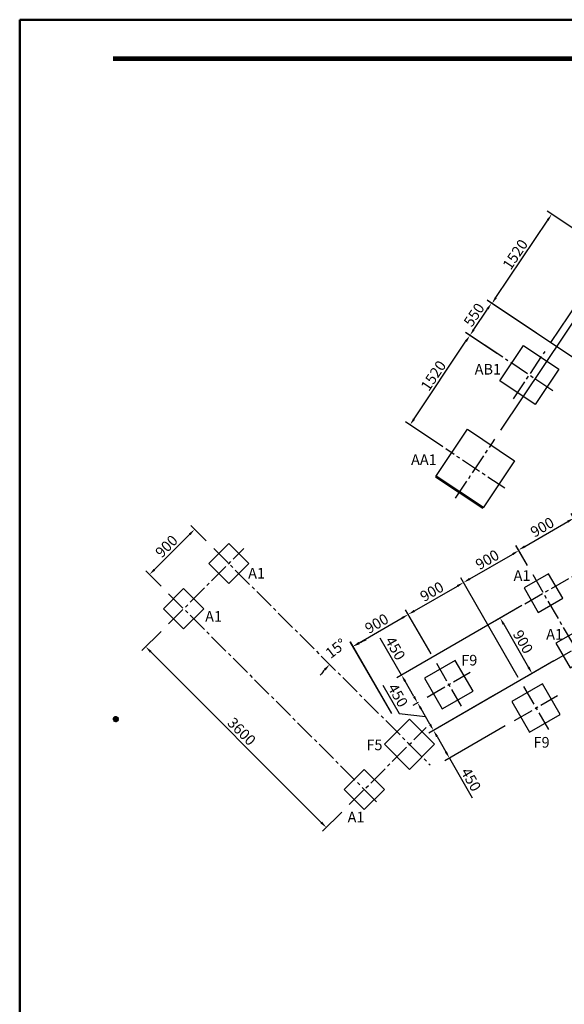
# Model space of a CAD drawing. Units: millimetres. Extents: x 185198 to 214898, y -8028 to 12972.
# Drawn here: x 185198 to 192874, y -896 to 12972 of the extents above; entities that cross this region are included whole.
import ezdxf
from ezdxf.enums import TextEntityAlignment as Align

# ---------------------------------------------------------------- set-up
doc = ezdxf.new("R2010")
doc.units = ezdxf.units.MM
doc.header["$LTSCALE"] = 15
doc.linetypes.add('CENTER2', pattern=[28.575, 19.05, -3.175, 3.175, -3.175])
doc.layers.get('0').update_dxf_attribs({"lineweight": 50})
doc.layers.get('DEFPOINTS').update_dxf_attribs({"lineweight": 50})
for name, color, linetype in [('FOUND', 71, 'Continuous'), ('ITEM_DIM', 6, 'Continuous'), ('P_1CENTER', 2, 'CENTER2'), ('P_3TEXT', 60, 'Continuous'), ('P_5DRAWFRAME', 104, 'Continuous')]:
    doc.layers.add(name, color=color, linetype=linetype)
doc.layers.add('Visible', color=7, linetype='Continuous', lineweight=50)
doc.styles.add('BIGFONT', font='simplex.shx', dxfattribs={"bigfont": 'bigfont.shx'})
doc.dimstyles.new('DIMBIGFONT$0', dxfattribs={"dimscale": 50, "dimtxt": 3, "dimasz": 2, "dimexe": 1.5, "dimexo": 3, "dimgap": 0.75, "dimtad": 1, "dimdec": 0, "dimdsep": 46, "dimtxsty": 'BIGFONT', "dimcen": 0, "dimclrd": 256, "dimclre": 256, "dimclrt": 230, "dimadec": 0, "dimazin": 0, "dimtfac": 0.6, "dimtdec": 0, "dimtofl": 0, "dimtmove": 2, "dimatfit": 3, "dimfxl": 1, "dimtvp": 1, "dimtolj": 1, "dimarcsym": 0})
doc.dimstyles.new('DIMBIGFONT$2', dxfattribs={"dimscale": 50, "dimtxt": 3, "dimasz": 2, "dimexe": 1.5, "dimexo": 3, "dimgap": 0.75, "dimtad": 1, "dimdec": 1, "dimdsep": 46, "dimtxsty": 'BIGFONT', "dimsah": 1, "dimcen": 0, "dimclrt": 230, "dimadec": 1, "dimazin": 2, "dimtfac": 0.6, "dimtdec": 1, "dimtofl": 0, "dimtmove": 0, "dimatfit": 3, "dimfxl": 1, "dimtvp": 1, "dimtolj": 1, "dimarcsym": 0})

# ---------------------------------------------------------------- blocks, each defined once
blk = doc.blocks.new('DFP2')
at = {"color": 0}
for p, q in [((26.35, 409.5), (580.85, 409.5)), ((26.35, 409.4), (580.85, 409.4)), ((580.85, 409.3), (26.35, 409.3)), ((26.35, 409.2), (580.85, 409.2)), ((26.35, 409.1), (580.85, 409.1)), ((26.35, 409), (580.85, 409)), ((580.85, 408.9), (26.35, 408.9)), ((580.85, 408.8), (26.35, 408.8)), ((580.85, 408.7), (26.35, 408.7)), ((580.85, 408.6), (26.35, 408.6)), ((580.85, 408.5), (26.35, 408.5)), ((26.35, 223), (27.1, 223.75)), ((26.35, 223), (27.1, 222.25)), ((26.36, 222.87), (27.23, 223.74)), ((26.36, 223.13), (27.23, 222.26)), ((26.37, 223.16), (26.94, 223.73)), ((26.37, 222.84), (26.94, 222.27)), ((26.39, 222.76), (27.34, 223.71)), ((26.39, 223.24), (27.34, 222.29)), ((26.43, 222.66), (27.44, 223.67)), ((26.43, 223.34), (27.44, 222.33)), ((26.46, 223.4), (26.7, 223.64)), ((26.46, 222.6), (26.7, 222.36)), ((26.49, 222.57), (27.53, 223.61)), ((26.49, 223.43), (27.53, 222.39)), ((26.55, 222.49), (27.61, 223.55)), ((26.55, 223.51), (27.61, 222.45)), ((26.62, 223.58), (27.68, 222.52)), ((26.62, 222.42), (27.68, 223.48)), ((26.7, 223.64), (27.74, 222.6)), ((26.7, 222.36), (27.74, 223.4)), ((26.8, 223.69), (27.79, 222.7)), ((26.8, 222.31), (27.79, 223.3)), ((26.9, 223.72), (27.82, 222.8)), ((26.9, 222.28), (27.82, 223.2)), ((27.02, 223.75), (27.85, 222.92)), ((27.02, 222.25), (27.85, 223.08)), ((27.16, 223.75), (27.85, 223.06)), ((27.16, 222.25), (27.85, 222.94)), ((27.33, 223.71), (27.81, 223.23)), ((27.33, 222.29), (27.81, 222.77))]:
    blk.add_line(p, q, dxfattribs=at)
at = {"layer": 'DEFPOINTS', "color": 0}
for q in [(594, 420), (0, 0)]:
    blk.add_line((0, 420), q, dxfattribs=at)
at = {"color": 83, "ltscale": 0.5, "style": 'BIGFONT', "flags": 8}
for tag, p in [('REV05', (34.1, 32.19)), ('REV04', (34.1, 27.14)), ('REV03', (34.1, 21.89)), ('REV02', (34.1, 16.64)), ('REV01', (34.1, 11.39))]:
    blk.add_attdef(tag, text='', height=2, dxfattribs=at).set_placement(p, align=Align.BOTTOM_LEFT)
for tag, p in [('REVD5', (101.67, 32.19)), ('R5D', (116.23, 32.19)), ('R5C', (125.35, 32.19)), ('R5A', (134.48, 32.19)), ('REVD4', (101.67, 27.14)), ('R4D', (116.23, 27.14)), ('R4C', (125.35, 27.14)), ('R4A', (134.48, 27.14)), ('REVD3', (101.67, 21.89)), ('R3D', (116.23, 21.89)), ('R3C', (125.35, 21.89)), ('R3A', (134.48, 21.89)), ('REVD2', (101.67, 16.64)), ('R2D', (116.23, 16.64)), ('R2C', (125.35, 16.64)), ('R2A', (134.48, 16.64)), ('REVD1', (101.67, 11.39)), ('R1D', (116.23, 11.39)), ('R1C', (125.35, 11.39)), ('R1A', (134.48, 11.39))]:
    blk.add_attdef(tag, text='', height=2, dxfattribs=at).set_placement(p, align=Align.BOTTOM_CENTER)
at = {"color": 83, "ltscale": 0.5, "style": 'BIGFONT'}
for tag, height, p in [('PROJECT1', 4, (429.42, 29.5)), ('DATE', 3, (503.03, 29.02)), ('SCALE', 3, (542.35, 28.81)), ('PROJECT2', 4, (430.24, 20.28)), ('PROJECT3', 4, (430.24, 11.59)), ('DWGNO', 3, (513.51, 12.49))]:
    blk.add_attdef(tag, text='', height=height, dxfattribs=at).set_placement(p, align=Align.BOTTOM_CENTER)
blk = doc.blocks.new('*D36')
at = {"layer": 'DEFPOINTS', "color": 0}
for p in [(190675, 4595), (191071, 3909), (190516, 3069)]:
    blk.add_point(p, dxfattribs=at)
at = {"layer": 'ITEM_DIM', "lineweight": -2}
for p, q in [((190996, 4039), (190637, 4660)), ((189982, 4195), (190588, 4545)), ((190441, 3199), (189858, 4210))]:
    blk.add_line(p, q, dxfattribs=at)
at = {"layer": 'ITEM_DIM'}
for points in [[(190597, 4531), (190580, 4559), (190675, 4595)], [(189974, 4209), (189990, 4181), (189895, 4145)]]:
    blk.add_solid(points, dxfattribs=at)
at = {"layer": 'ITEM_DIM', "color": 230, "insert": (190229, 4467), "char_height": 150, "attachment_point": 5, "rotation": 30, "style": 'BIGFONT'}
blk.add_mtext('\\A1;900', dxfattribs=at)
blk = doc.blocks.new('*D37')
at = {"layer": 'DEFPOINTS', "color": 0}
for p in [(191454, 5045), (191071, 3909), (192300, 3579)]:
    blk.add_point(p, dxfattribs=at)
at = {"layer": 'ITEM_DIM', "lineweight": -2}
for p, q in [((190761, 4645), (191368, 4995)), ((192225, 3709), (191417, 5110)), ((190996, 4039), (190637, 4660))]:
    blk.add_line(p, q, dxfattribs=at)
at = {"layer": 'ITEM_DIM'}
for points in [[(191376, 4981), (191359, 5009), (191454, 5045)], [(190753, 4659), (190770, 4631), (190675, 4595)]]:
    blk.add_solid(points, dxfattribs=at)
at = {"layer": 'ITEM_DIM', "color": 230, "insert": (191008, 4917), "char_height": 150, "attachment_point": 5, "rotation": 30, "style": 'BIGFONT'}
blk.add_mtext('\\A1;900', dxfattribs=at)
blk = doc.blocks.new('*D38')
at = {"layer": 'DEFPOINTS', "color": 0}
for p in [(192234, 5495), (192430, 5155), (192300, 3579)]:
    blk.add_point(p, dxfattribs=at)
at = {"layer": 'ITEM_DIM', "lineweight": -2}
for p, q in [((192355, 5285), (192196, 5560)), ((191541, 5095), (192147, 5445)), ((192225, 3709), (191417, 5110))]:
    blk.add_line(p, q, dxfattribs=at)
at = {"layer": 'ITEM_DIM'}
for points in [[(192155, 5431), (192139, 5459), (192234, 5495)], [(191532, 5109), (191549, 5081), (191454, 5045)]]:
    blk.add_solid(points, dxfattribs=at)
at = {"layer": 'ITEM_DIM', "color": 230, "insert": (191788, 5367), "char_height": 150, "attachment_point": 5, "rotation": 30, "style": 'BIGFONT'}
blk.add_mtext('\\A1;900', dxfattribs=at)
blk = doc.blocks.new('*D39')
at = {"layer": 'DEFPOINTS', "color": 0}
for p in [(187664, 5793), (187934, 5524), (187297, 4887)]:
    blk.add_point(p, dxfattribs=at)
at = {"layer": 'ITEM_DIM', "lineweight": -2}
for p, q in [((187828, 5630), (187611, 5846)), ((187099, 5228), (187594, 5723)), ((187191, 4993), (186975, 5210))]:
    blk.add_line(p, q, dxfattribs=at)
at = {"layer": 'ITEM_DIM'}
for points in [[(187605, 5711), (187582, 5734), (187664, 5793)], [(187087, 5239), (187110, 5216), (187028, 5157)]]:
    blk.add_solid(points, dxfattribs=at)
at = {"layer": 'ITEM_DIM', "color": 230, "insert": (187267, 5555), "char_height": 150, "attachment_point": 5, "rotation": 45, "style": 'BIGFONT'}
blk.add_mtext('\\A1;900', dxfattribs=at)
blk = doc.blocks.new('*D40')
at = {"layer": 'DEFPOINTS', "color": 0}
for p in [(187297, 4463), (189843, 1918), (189520, 1594)]:
    blk.add_point(p, dxfattribs=at)
at = {"layer": 'ITEM_DIM', "lineweight": -2}
for p, q in [((187191, 4357), (186921, 4087)), ((187045, 4069), (189449, 1665)), ((189737, 1811), (189467, 1541))]:
    blk.add_line(p, q, dxfattribs=at)
at = {"layer": 'ITEM_DIM'}
for points in [[(187057, 4081), (187033, 4058), (186974, 4140)], [(189437, 1653), (189461, 1677), (189520, 1594)]]:
    blk.add_solid(points, dxfattribs=at)
at = {"layer": 'ITEM_DIM', "color": 230, "insert": (188327, 2947), "char_height": 150, "attachment_point": 5, "rotation": 315, "style": 'BIGFONT'}
blk.add_mtext('\\A1;3600', dxfattribs=at)
blk = doc.blocks.new('*D41')
at = {"layer": 'DEFPOINTS', "color": 0}
for p in [(194006, 10216), (192602, 8299), (191897, 7065)]:
    blk.add_point(p, dxfattribs=at)
at = {"layer": 'ITEM_DIM', "lineweight": -2}
for p, q in [((191980, 7190), (194048, 10279)), ((192686, 8423), (193965, 10334)), ((193840, 10328), (193757, 10383)), ((194089, 10161), (194172, 10105))]:
    blk.add_line(p, q, dxfattribs=at)
at = {"layer": 'ITEM_DIM'}
for points in [[(193830, 10314), (193849, 10342), (193923, 10272)], [(194098, 10175), (194080, 10147), (194006, 10216)]]:
    blk.add_solid(points, dxfattribs=at)
at = {"layer": 'ITEM_DIM', "color": 230, "insert": (194079, 10416), "char_height": 150, "attachment_point": 5, "rotation": 326.2103, "style": 'BIGFONT'}
blk.add_mtext('\\A1;100', dxfattribs=at)
blk = doc.blocks.new('*D46')
at = {"layer": 'DEFPOINTS', "color": 0}
for p in [(191544, 8526), (192131, 8133), (191287, 6872)]:
    blk.add_point(p, dxfattribs=at)
at = {"layer": 'ITEM_DIM', "lineweight": -2}
for p, q in [((192006, 8217), (191482, 8567)), ((190756, 7348), (191488, 8443)), ((191162, 6955), (190638, 7306))]:
    blk.add_line(p, q, dxfattribs=at)
at = {"layer": 'ITEM_DIM'}
for points in [[(191502, 8433), (191475, 8452), (191544, 8526)], [(190742, 7357), (190769, 7338), (190700, 7264)]]:
    blk.add_solid(points, dxfattribs=at)
at = {"layer": 'ITEM_DIM', "color": 3, "insert": (191029, 7958), "char_height": 150, "attachment_point": 5, "rotation": 56.2103, "style": 'BIGFONT'}
blk.add_mtext('\\A1;1520', dxfattribs=at)
blk = doc.blocks.new('*D47')
at = {"layer": 'DEFPOINTS', "color": 0}
for p in [(191847, 8979), (192047, 8189), (196364, 5957)]:
    blk.add_point(p, dxfattribs=at)
at = {"layer": 'ITEM_DIM', "lineweight": -2}
for p, q in [((196239, 6040), (191785, 9021)), ((191600, 8609), (191792, 8896)), ((191923, 8272), (191482, 8567))]:
    blk.add_line(p, q, dxfattribs=at)
at = {"layer": 'ITEM_DIM'}
for points in [[(191806, 8887), (191778, 8905), (191847, 8979)], [(191586, 8618), (191613, 8600), (191544, 8526)]]:
    blk.add_solid(points, dxfattribs=at)
at = {"layer": 'ITEM_DIM', "color": 3, "insert": (191602, 8815), "char_height": 150, "attachment_point": 5, "rotation": 56.2103, "style": 'BIGFONT'}
blk.add_mtext('\\A1;550', dxfattribs=at)
blk = doc.blocks.new('*D48')
at = {"layer": 'DEFPOINTS', "color": 0}
for p in [(192697, 10233), (197040, 7327), (196364, 5957)]:
    blk.add_point(p, dxfattribs=at)
at = {"layer": 'ITEM_DIM', "lineweight": -2}
for p, q in [((196915, 7410), (192634, 10275)), ((191910, 9057), (192641, 10150)), ((196239, 6040), (191792, 9016))]:
    blk.add_line(p, q, dxfattribs=at)
at = {"layer": 'ITEM_DIM'}
for points in [[(192655, 10141), (192627, 10159), (192697, 10233)], [(191896, 9067), (191924, 9048), (191854, 8974)]]:
    blk.add_solid(points, dxfattribs=at)
at = {"layer": 'ITEM_DIM', "color": 3, "insert": (192182, 9666), "char_height": 150, "attachment_point": 5, "rotation": 56.2103, "style": 'BIGFONT'}
blk.add_mtext('\\A1;1520', dxfattribs=at)
blk = doc.blocks.new('*D51')
at = {"layer": 'DEFPOINTS', "color": 0}
for p in [(197853, 7642), (197735, 7467), (191897, 7065)]:
    blk.add_point(p, dxfattribs=at)
at = {"layer": 'ITEM_DIM', "lineweight": -2}
for p, q in [((191980, 7190), (194048, 10279)), ((194089, 10161), (197769, 7698)), ((197818, 7591), (197894, 7705))]:
    blk.add_line(p, q, dxfattribs=at)
at = {"layer": 'ITEM_DIM'}
for points in [[(194098, 10175), (194080, 10147), (194006, 10217)], [(197760, 7684), (197779, 7712), (197853, 7642)]]:
    blk.add_solid(points, dxfattribs=at)
at = {"layer": 'ITEM_DIM', "color": 3, "insert": (195992, 9023), "char_height": 150, "attachment_point": 5, "rotation": 326.211, "style": 'BIGFONT'}
blk.add_mtext('\\A1;4630', dxfattribs=at)
blk = doc.blocks.new('*D52')
at = {"layer": 'DEFPOINTS', "color": 0}
for p in [(192407, 4796), (192857, 4016), (192420, 3764)]:
    blk.add_point(p, dxfattribs=at)
at = {"layer": 'ITEM_DIM', "lineweight": -2}
for p, q in [((192277, 4721), (191905, 4506)), ((192020, 4457), (192370, 3850)), ((192727, 3941), (192355, 3726))]:
    blk.add_line(p, q, dxfattribs=at)
at = {"layer": 'ITEM_DIM'}
for points in [[(192034, 4465), (192005, 4448), (191970, 4543)], [(192355, 3842), (192384, 3859), (192420, 3764)]]:
    blk.add_solid(points, dxfattribs=at)
at = {"layer": 'ITEM_DIM', "color": 230, "insert": (192292, 4210), "char_height": 150, "attachment_point": 5, "rotation": 300, "style": 'BIGFONT'}
blk.add_mtext('\\A1;900', dxfattribs=at)
blk = doc.blocks.new('*D53')
at = {"layer": 'DEFPOINTS', "color": 0}
for p in [(193009, 5952), (193359, 5345), (192430, 5155)]:
    blk.add_point(p, dxfattribs=at)
at = {"layer": 'ITEM_DIM', "lineweight": -2}
for p, q in [((193284, 5475), (192971, 6017)), ((192316, 5552), (192922, 5902)), ((192355, 5285), (192192, 5567))]:
    blk.add_line(p, q, dxfattribs=at)
at = {"layer": 'ITEM_DIM'}
for points in [[(192931, 5888), (192914, 5917), (193009, 5952)], [(192308, 5567), (192324, 5538), (192229, 5502)]]:
    blk.add_solid(points, dxfattribs=at)
at = {"layer": 'ITEM_DIM', "color": 230, "insert": (192563, 5825), "char_height": 150, "attachment_point": 5, "rotation": 30, "style": 'BIGFONT'}
blk.add_mtext('\\A1;900', dxfattribs=at)
blk = doc.blocks.new('*D54')
at = {"layer": 'DEFPOINTS', "color": 0}
for p in [(192034, 3541), (192172, 3101), (191255, 2572)]:
    blk.add_point(p, dxfattribs=at)
at = {"layer": 'ITEM_DIM', "lineweight": -2}
for p, q in [((191904, 3466), (190965, 2924)), ((192042, 3026), (191190, 2534)), ((191080, 2875), (191205, 2658)), ((191255, 2572), (191577, 2014))]:
    blk.add_line(p, q, dxfattribs=at)
at = {"layer": 'ITEM_DIM'}
for points in [[(191095, 2883), (191066, 2867), (191030, 2962)], [(191191, 2650), (191220, 2667), (191255, 2572)]]:
    blk.add_solid(points, dxfattribs=at)
at = {"layer": 'ITEM_DIM', "color": 230, "insert": (191559, 2270), "char_height": 150, "attachment_point": 5, "rotation": 300, "style": 'BIGFONT'}
blk.add_mtext('\\A1;450', dxfattribs=at)
blk = doc.blocks.new('*D55')
at = {"layer": 'DEFPOINTS', "color": 0}
for p in [(192857, 4016), (190805, 3351), (190943, 3431)]:
    blk.add_point(p, dxfattribs=at)
at = {"layer": 'ITEM_DIM', "lineweight": -2}
for p, q in [((192727, 3941), (190965, 2924)), ((190316, 3599), (190547, 3200)), ((190813, 3356), (190740, 3314)), ((190547, 3200), (190918, 3156)), ((190980, 3048), (190855, 3265))]:
    blk.add_line(p, q, dxfattribs=at)
at = {"layer": 'ITEM_DIM'}
for points in [[(190870, 3273), (190841, 3256), (190805, 3351)], [(190966, 3040), (190995, 3057), (191030, 2962)]]:
    blk.add_solid(points, dxfattribs=at)
at = {"layer": 'ITEM_DIM', "color": 230, "insert": (190529, 3456), "char_height": 150, "attachment_point": 5, "rotation": 300, "style": 'BIGFONT'}
blk.add_mtext('\\A1;450', dxfattribs=at)
blk = doc.blocks.new('*D56')
at = {"layer": 'DEFPOINTS', "color": 0}
for p in [(192407, 4796), (190580, 3741), (190943, 3431)]:
    blk.add_point(p, dxfattribs=at)
at = {"layer": 'ITEM_DIM', "lineweight": -2}
for p, q in [((192277, 4721), (190515, 3704)), ((190580, 3741), (190280, 4261)), ((190755, 3438), (190630, 3654)), ((190813, 3356), (190740, 3314))]:
    blk.add_line(p, q, dxfattribs=at)
at = {"layer": 'ITEM_DIM'}
for points in [[(190645, 3663), (190616, 3646), (190580, 3741)], [(190741, 3430), (190770, 3446), (190805, 3351)]]:
    blk.add_solid(points, dxfattribs=at)
at = {"layer": 'ITEM_DIM', "color": 230, "insert": (190492, 4118), "char_height": 150, "attachment_point": 5, "rotation": 300, "style": 'BIGFONT'}
blk.add_mtext('\\A1;450', dxfattribs=at)
blk = doc.blocks.new('*D57')
at = {"layer": 'DEFPOINTS', "color": 0}
for p in [(187934, 5524), (189779, 4069), (190516, 3069), (190866, 2463), (190981, 2476)]:
    blk.add_point(p, dxfattribs=at)
at = {"layer": 'ITEM_DIM', "color": 0, "lineweight": -2}
blk.add_line((190441, 3199), (189859, 4208), dxfattribs=at)
for start, end in [(112.7937, 116.3968), (138.6032, 142.2063)]:
    blk.add_arc((190691, 2766), 1590, start, end, dxfattribs=at)
at = {"layer": 'ITEM_DIM', "color": 0}
for points in [[(189977, 4205), (189992, 4176), (189896, 4143)], [(189511, 3806), (189486, 3829), (189567, 3891)]]:
    blk.add_solid(points, dxfattribs=at)
at = {"layer": 'ITEM_DIM', "color": 230, "insert": (189655, 4117), "char_height": 150, "attachment_point": 5, "rotation": 37.5, "style": 'BIGFONT'}
blk.add_mtext('\\A1;15%%d', dxfattribs=at)

msp = doc.modelspace()

# ---------------------------------------------------------------- linework, layer by layer
at = {"layer": 'FOUND'}
for points in [[(192297.37, 8382.51), (192297.37, 8382.51), (192796.02, 8048.82), (192462.34, 7550.17), (192462.34, 7550.17), (191963.69, 7883.86)], [(191508.98, 7204.34), (191508.98, 7204.34), (192173.85, 6759.42), (191728.94, 6094.56), (191728.94, 6094.56), (191064.07, 6539.47)], [(188145.91, 5594.51), (187863.06, 5311.66), (188145.91, 5028.82), (188428.75, 5311.66)], [(192852.97, 4822.3), (192652.97, 5168.71), (192306.56, 4968.71), (192506.56, 4622.3)], [(187509.51, 4958.11), (187226.67, 4675.27), (187509.51, 4392.42), (187792.35, 4675.27)], [(193302.97, 4042.87), (193102.97, 4389.28), (192756.56, 4189.28), (192956.56, 3842.87)], [(191587.42, 3514.28), (191337.42, 3947.3), (190904.41, 3697.3), (191154.41, 3264.28)], [(192383.83, 2934.86), (192816.84, 3184.86), (192566.84, 3617.87), (192133.83, 3367.87)], [(190691.49, 3119.63), (190337.94, 2766.08), (190691.49, 2412.53), (191045.05, 2766.08)], [(190055.1, 2412.53), (189772.25, 2129.68), (190055.1, 1846.84), (190337.94, 2129.68)]]:
    msp.add_lwpolyline(points, close=True, dxfattribs=at)
at = {"layer": 'P_1CENTER'}
for p, q in [((192712.29, 7743.88), (192047.42, 8188.79)), ((192157.4, 7633.91), (192602.31, 8298.77)), ((191340.89, 6233.91), (191897.03, 7064.99)), ((192034.51, 6371.38), (191203.42, 6927.52)), ((187297.38, 4463.14), (188358.04, 5523.8)), ((187933.78, 5523.8), (190981.16, 2476.42)), ((192319.95, 4745.5), (193359.18, 5345.5)), ((192429.76, 5155.31), (193179.76, 3856.27)), ((187297.38, 4887.4), (190260, 1924.78)), ((192726.65, 3941.08), (193332.87, 4291.08)), ((191070.91, 3908.9), (191420.91, 3302.68)), ((190942.81, 3430.79), (191549.02, 3780.79)), ((192300.34, 3579.48), (192650.34, 2973.26)), ((192172.23, 3101.37), (192778.45, 3451.37)), ((189842.96, 1917.55), (190926.48, 3001.03))]:
    msp.add_line(p, q, dxfattribs=at)
at = {"layer": 'Visible'}
for p, q in [((191064.07, 6539.47), (191064.08, 6539.47)), ((191064.08, 6539.47), (191728.94, 6094.56))]:
    msp.add_line(p, q, dxfattribs=at)

# ---------------------------------------------------------------- block references
at = {"layer": 'P_5DRAWFRAME', "xscale": 50, "yscale": 50, "zscale": 50}
msp.add_blockref('DFP2', (185198.47, -8028.29), dxfattribs=at)

# ---------------------------------------------------------------- texts
at = {"layer": 'FOUND', "style": 'BIGFONT'}
for s, p in [('A1', (188417.77, 5099.99)), ('A1', (192158.95, 5068.29)), ('A1', (187812.24, 4492.21)), ('A1', (192618.31, 4240.61)), ('F9', (191421.55, 3875.82)), ('F5', (190084.52, 2683.11)), ('F9', (192440.3, 2718.91)), ('A1', (189819.91, 1665.41))]:
    msp.add_text(s, height=150, dxfattribs=at).set_placement(p)
at = {"layer": 'P_3TEXT', "style": 'BIGFONT'}
for s, p in [('AB1', (191796.68, 8048.43)), ('AA1', (190895.19, 6774.75))]:
    msp.add_text(s, height=150, dxfattribs=at).set_placement(p, align=Align.MIDDLE_CENTER)

# ---------------------------------------------------------------- dimensions: what is measured, and where the dimension line sits
at = {"layer": 'ITEM_DIM'}
for base, p1, p2, angle, picture, middle in [((194005.95, 10216.48), (192602.31, 8298.77), (191897.03, 7064.99), 326.210335, '*D41', (194079.09, 10415.7)), ((193008.95, 5952.22), (192429.76, 5155.31), (193359.27, 5345.45), 30, '*D53', (192562.97, 5824.64)), ((187664.3, 5793.27), (187297.38, 4887.4), (187933.78, 5523.8), 45, '*D39', (187266.55, 5554.62)), ((192233.65, 5494.98), (192300.34, 3579.48), (192429.76, 5155.31), 30, '*D38', (191787.69, 5367.41)), ((191454.23, 5044.98), (191070.91, 3908.9), (192300.34, 3579.48), 30, '*D37', (191008.27, 4917.41)), ((192419.75, 3763.7), (192406.56, 4795.5), (192856.64, 4015.94), 300, '*D52', (192292.14, 4209.74)), ((190674.81, 4594.98), (190516.49, 3069.19), (191070.91, 3908.9), 30, '*D36', (190228.84, 4467.41)), ((189519.89, 1594.48), (187297.38, 4463.14), (189842.96, 1917.55), 315, '*D40', (188326.65, 2946.82))]:
    dim = msp.add_linear_dim(base=base, p1=p1, p2=p2, angle=angle, dimstyle='DIMBIGFONT$0', dxfattribs=at)
    dim.commit()
    dim.dimension.update_dxf_attribs({"geometry": picture, "text_midpoint": middle})
dim = msp.add_linear_dim(base=(192696.68, 10233.2), p1=(196363.56, 5956.71), p2=(197039.78, 7326.88), angle=56.210335, text='1520', dimstyle='DIMBIGFONT$0', override={"dimlfac": 1, "dimrnd": 10, "dimzin": 8, "dimclrt": 3, "dimtix": 0}, dxfattribs=at)
dim.commit()
dim.dimension.update_dxf_attribs({"geometry": '*D48', "text_midpoint": (192181.96, 9666.3)})
for base, p1, p2, angle, picture, middle in [((197852.58, 7642.45), (191897.03, 7064.99), (197734.96, 7466.68), 326.210988, '*D51', (195991.81, 9022.98)), ((191847.3, 8978.9), (192047.42, 8188.79), (196363.56, 5956.71), 56.210335, '*D47', (191602.16, 8814.85)), ((191544.01, 8525.67), (191286.52, 6871.9), (192130.53, 8133.19), 56.210335, '*D46', (191028.51, 7957.6))]:
    dim = msp.add_linear_dim(base=base, p1=p1, p2=p2, angle=angle, dimstyle='DIMBIGFONT$0', override={"dimrnd": 10, "dimclrt": 3}, dxfattribs=at)
    dim.commit()
    dim.dimension.update_dxf_attribs({"geometry": picture, "text_midpoint": middle})
dim = msp.add_angular_dim_2l(base=(189779.27, 4068.87), line1=((190516.49, 3069.19), (190866.49, 2462.97)), line2=((187933.78, 5523.8), (190981.16, 2476.42)), dimstyle='DIMBIGFONT$2', dxfattribs=at)
dim.commit()
dim.dimension.update_dxf_attribs({"geometry": '*D57', "text_midpoint": (189654.82, 4117.09)})
for base, p1, p2, picture, middle in [((190580.14, 3741.02), (190942.81, 3430.79), (192406.56, 4795.5), '*D56', (190297.46, 4005.31)), ((190805.14, 3351.31), (192856.56, 4016.08), (190942.81, 3430.79), '*D55', (190527.85, 3232.62)), ((191255.14, 2571.89), (192033.9, 3540.99), (192172.23, 3101.37), '*D54', (191386.28, 2169.77))]:
    dim = msp.add_linear_dim(base=base, p1=p1, p2=p2, angle=300, dimstyle='DIMBIGFONT$0', override={"dimtmove": 1}, dxfattribs=at)
    dim.commit()
    dim.dimension.update_dxf_attribs({"geometry": picture, "text_midpoint": middle, "dimtype": 160})

doc.saveas('drawing.dxf')
